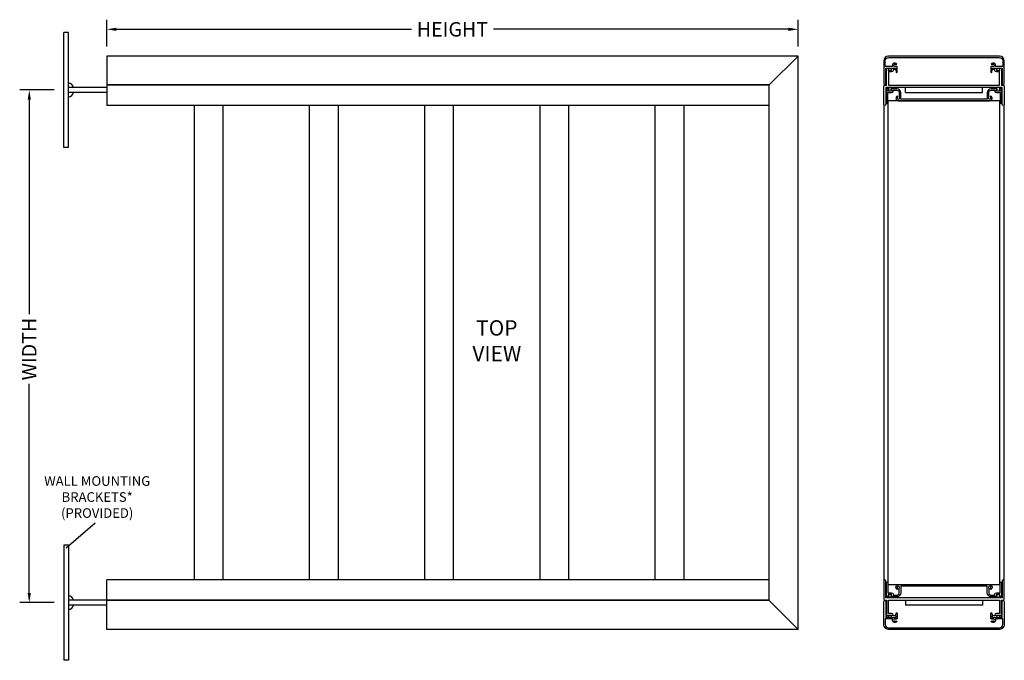
# Model space of a CAD drawing. Units: inches. Extents: x -1 to 283, y 0 to 78.
# Drawn here: x 210 to 261, y 45 to 78 of the extents above; entities that cross this region are included whole.
import ezdxf

# ---------------------------------------------------------------- set-up
doc = ezdxf.new("R2010")
doc.units = ezdxf.units.IN
doc.header["$MEASUREMENT"] = 0
doc.dimstyles.get("Standard").update_dxf_attribs({"dimtxt": 0.18, "dimasz": 0.18, "dimexe": 0.18, "dimexo": 0.0625, "dimgap": 0.09, "dimtad": 0, "dimtih": 1, "dimtoh": 1, "dimdec": 4, "dimzin": 0, "dimdsep": 46, "dimtxsty": 'Standard', "dimcen": 0.09, "dimadec": 0, "dimazin": 0, "dimtfac": 1, "dimtdec": 4, "dimtofl": 0, "dimtmove": 0, "dimatfit": 3, "dimfxl": 0, "dimtolj": 1, "dimtzin": 0, "dimarcsym": 0})

# ---------------------------------------------------------------- blocks, each defined once
blk = doc.blocks.new('*D429')
at = {"color": 0, "lineweight": -2}
for p, q in [((214.321, 76.775), (214.321, 78.167)), ((250.321, 76.775), (250.321, 78.167)), ((214.821, 77.667), (230.182, 77.667)), ((249.821, 77.667), (234.461, 77.667))]:
    blk.add_line(p, q, dxfattribs=at)
at = {"color": 0}
for points in [[(214.821, 77.751), (214.821, 77.584), (214.321, 77.667)], [(249.821, 77.584), (249.821, 77.751), (250.321, 77.667)]]:
    blk.add_solid(points, dxfattribs=at)
at = {"layer": 'Defpoints', "color": 0}
for p in [(250.321, 77.667), (214.321, 76.275), (250.321, 76.275)]:
    blk.add_point(p, dxfattribs=at)
at = {"color": 0, "insert": (232.321, 77.667), "char_height": 0.75, "attachment_point": 5}
blk.add_mtext('\\A1;HEIGHT', dxfattribs=at)
blk = doc.blocks.new('*D444')
at = {"color": 0, "lineweight": -2}
for p, q in [((211.585, 74.51), (209.786, 74.51)), ((210.286, 74.01), (210.286, 62.845)), ((210.286, 48.326), (210.286, 59.209)), ((211.585, 47.826), (209.786, 47.826))]:
    blk.add_line(p, q, dxfattribs=at)
at = {"color": 0}
for points in [[(210.369, 74.01), (210.203, 74.01), (210.286, 74.51)], [(210.203, 48.326), (210.369, 48.326), (210.286, 47.826)]]:
    blk.add_solid(points, dxfattribs=at)
at = {"layer": 'Defpoints', "color": 0}
for p in [(210.286, 74.51), (212.085, 74.51), (212.085, 47.826)]:
    blk.add_point(p, dxfattribs=at)
at = {"color": 0, "insert": (210.286, 61.027), "char_height": 0.75, "attachment_point": 5, "rotation": 90}
blk.add_mtext('\\A1;WIDTH', dxfattribs=at)

msp = doc.modelspace()

# ---------------------------------------------------------------- linework, layer by layer
for p, q in [((212.08549, 71.50972), (212.08549, 77.50972)), ((212.33549, 77.50972), (212.08549, 77.50972)), ((212.33549, 71.50972), (212.33549, 77.50972)), ((250.32144, 76.2747), (214.32144, 76.2747)), ((214.32144, 76.2747), (214.32144, 74.75968)), ((248.82144, 74.7747), (250.32144, 76.2747)), ((250.32144, 46.43591), (250.32144, 76.27461)), ((214.32144, 74.63472), (212.33549, 74.63472)), ((214.32144, 74.38472), (212.33549, 74.38472)), ((248.82144, 74.7747), (214.32144, 74.7747)), ((248.82144, 74.75968), (214.32144, 74.75968)), ((214.32144, 74.75968), (214.32144, 73.69736)), ((248.82144, 47.93583), (248.82144, 74.7747)), ((255.91756, 74.38474), (255.91756, 74.6347)), ((259.91984, 74.6347), (255.91984, 74.6347)), ((255.91984, 74.38474), (259.91984, 74.38474)), ((259.91984, 74.38474), (259.91984, 74.6347)), ((255.01384, 48.76333), (255.01384, 73.9472)), ((260.82584, 73.9472), (255.01384, 73.9472)), ((260.82584, 48.76333), (260.82584, 73.9472)), ((248.82144, 73.69718), (214.32144, 73.69718)), ((218.88394, 49.01334), (218.88394, 73.69718)), ((220.38394, 49.01334), (220.38394, 73.69718)), ((224.88394, 49.01334), (224.88394, 73.69718)), ((226.38394, 49.01334), (226.38394, 73.69718)), ((230.88394, 49.01334), (230.88394, 73.69718)), ((232.38394, 49.01334), (232.38394, 73.69718)), ((236.88394, 49.01334), (236.88394, 73.69718)), ((238.38394, 49.01334), (238.38394, 73.69718)), ((242.88394, 49.01334), (242.88394, 73.69718)), ((244.38394, 49.01334), (244.38394, 73.69718)), ((254.77984, 73.7522), (254.77984, 48.95833)), ((261.05984, 48.95833), (261.05984, 73.7522)), ((212.33549, 71.50972), (212.08549, 71.50972)), ((213.71547, 51.96824), (212.20743, 50.66977)), ((212.08549, 50.82584), (212.08549, 44.82584)), ((212.33549, 50.82584), (212.08549, 50.82584)), ((212.33549, 50.82584), (212.33549, 44.82584)), ((248.82144, 49.01334), (214.32144, 49.01334)), ((214.32144, 47.95084), (214.32144, 49.01317)), ((255.01384, 48.76333), (260.82584, 48.76333)), ((214.32144, 47.95084), (212.33549, 47.95084)), ((214.32144, 47.70084), (212.33549, 47.70084)), ((214.32144, 46.43583), (214.32144, 47.95084)), ((248.82144, 47.95084), (214.32144, 47.95084)), ((248.82144, 47.93583), (214.32144, 47.93583)), ((248.82144, 47.93583), (250.32144, 46.43583)), ((255.91756, 47.95083), (255.91756, 47.70087)), ((255.91984, 47.95083), (259.91984, 47.95083)), ((259.91984, 47.70087), (255.91984, 47.70087)), ((259.91984, 47.95083), (259.91984, 47.70087)), ((250.32144, 46.43583), (214.32144, 46.43583)), ((212.33549, 44.82584), (212.08549, 44.82584))]:
    msp.add_line(p, q)
for points in [[(254.88984, 75.57628), (254.88984, 75.6497), (255.42484, 75.6497), (255.42484, 75.5697), (255.42193, 75.5697, 0.47065933), (255.41211, 75.55782), (255.43686, 75.42826, 0.90978776), (255.47484, 75.43185), (255.47484, 75.71658, 0.26794919), (255.46984, 75.72524), (255.41952, 75.75429, 0.37424209), (255.40663, 75.75178, -2.91013783), (255.40663, 75.82861, 0.37424209), (255.41952, 75.8261), (255.45438, 75.84622, 0.44052982), (255.45756, 75.86063, 0.90232415), (255.24486, 75.74166, -0.53924674), (255.23568, 75.7277), (254.85784, 75.7277), (254.85784, 76.0247, -0.41421356), (255.02984, 76.1967), (260.80984, 76.1967, -0.41421356), (260.98184, 76.0247), (260.98184, 75.7277), (260.60399, 75.7277, -0.53924674), (260.59481, 75.74166, 0.90232415), (260.38211, 75.86063, 0.44052982), (260.38529, 75.84622), (260.42015, 75.8261, 0.37424209), (260.43304, 75.82861, -2.91013783), (260.43304, 75.75178, 0.37424209), (260.42015, 75.75429), (260.36984, 75.72524, 0.26794919), (260.36484, 75.71658), (260.36484, 75.43185, 0.90978776), (260.40281, 75.42826), (260.42757, 75.55782, 0.47065933), (260.41774, 75.5697), (260.41484, 75.5697), (260.41484, 75.6497), (260.94984, 75.6497), (260.94984, 75.57628, 0.84515425), (260.94984, 75.51712), (260.94984, 74.8297, 1), (261.05984, 74.8297), (261.05984, 76.0247, 0.41421356), (260.80984, 76.2747), (255.02984, 76.2747, 0.41421356), (254.77984, 76.0247), (254.77984, 74.8297, 1), (254.88984, 74.8297), (254.88984, 75.51712, 0.84515425)], [(260.78384, 75.6497), (260.91984, 75.6497), (260.91984, 74.7597), (261.00484, 74.7597, -0.41421356), (261.05984, 74.7047), (261.05984, 73.7522, -1), (260.94984, 73.7522), (260.94984, 74.6347), (254.88984, 74.6347), (254.88984, 73.7522, -1), (254.77984, 73.7522), (254.77984, 74.7047, -0.41421356), (254.83484, 74.7597), (254.91984, 74.7597), (254.91984, 75.6497), (255.05584, 75.6497), (255.05584, 75.5997), (255.01584, 75.5997), (255.01584, 75.5297), (255.19384, 75.5297), (255.19384, 75.5997), (255.15384, 75.5997), (255.15384, 75.6497), (255.41984, 75.6497), (255.41984, 75.5717), (255.27184, 75.5717), (255.27184, 75.5297, -0.41421356), (255.19384, 75.4517), (255.02984, 75.4517), (255.02984, 74.7597), (260.80984, 74.7597), (260.80984, 75.4517), (260.64584, 75.4517, -0.41421356), (260.56784, 75.5297), (260.56784, 75.5717), (260.41984, 75.5717), (260.41984, 75.6497), (260.68584, 75.6497), (260.68584, 75.5997), (260.64584, 75.5997), (260.64584, 75.5297), (260.82384, 75.5297), (260.82384, 75.5997), (260.78384, 75.5997)], [(255.4177, 74.0722, 0.41421356), (255.5427, 73.9472), (260.29697, 73.9472, 0.41421356), (260.42197, 74.0722, 0.27878302), (260.35734, 74.19595), (260.32609, 74.14182, -3.73205081), (260.26359, 74.14182), (260.24997, 74.16541), (260.24997, 74.3692, -0.41421356), (260.37497, 74.4942), (260.56784, 74.4942), (260.56784, 74.4522, 0.41421356), (260.64584, 74.3742), (260.84184, 74.3742), (260.84184, 73.8222), (260.91984, 73.8222), (260.91984, 74.5722), (260.78384, 74.5722), (260.78384, 74.5222), (260.82384, 74.5222), (260.82384, 74.4522), (260.64584, 74.4522), (260.64584, 74.5222), (260.68584, 74.5222), (260.68584, 74.5722), (260.37284, 74.5722, 0.41421356), (260.16984, 74.3692), (260.16984, 74.0252), (255.66984, 74.0252), (255.66984, 74.3692, 0.41421356), (255.46684, 74.5722), (255.15384, 74.5722), (255.15384, 74.5222), (255.19384, 74.5222), (255.19384, 74.4522), (255.01584, 74.4522), (255.01584, 74.5222), (255.05584, 74.5222), (255.05584, 74.5722), (254.91984, 74.5722), (254.91984, 73.8222), (254.99784, 73.8222), (254.99784, 74.3742), (255.19384, 74.3742, 0.41421356), (255.27184, 74.4522), (255.27184, 74.4942), (255.4647, 74.4942, -0.41421356), (255.5897, 74.3692), (255.5897, 74.16541), (255.57609, 74.14182, -3.73205081), (255.51359, 74.14182), (255.48234, 74.19595, 0.27878302)], [(260.78384, 47.06083), (260.91984, 47.06083), (260.91984, 47.95083), (261.00484, 47.95083, 0.41421356), (261.05984, 48.00583), (261.05984, 48.95833, 1), (260.94984, 48.95833), (260.94984, 48.07583), (254.88984, 48.07583), (254.88984, 48.95833, 1), (254.77984, 48.95833), (254.77984, 48.00583, 0.41421356), (254.83484, 47.95083), (254.91984, 47.95083), (254.91984, 47.06083), (255.05584, 47.06083), (255.05584, 47.11083), (255.01584, 47.11083), (255.01584, 47.18083), (255.19384, 47.18083), (255.19384, 47.11083), (255.15384, 47.11083), (255.15384, 47.06083), (255.41984, 47.06083), (255.41984, 47.13883), (255.27184, 47.13883), (255.27184, 47.18083, 0.41421356), (255.19384, 47.25883), (255.02984, 47.25883), (255.02984, 47.95083), (260.80984, 47.95083), (260.80984, 47.25883), (260.64584, 47.25883, 0.41421356), (260.56784, 47.18083), (260.56784, 47.13883), (260.41984, 47.13883), (260.41984, 47.06083), (260.68584, 47.06083), (260.68584, 47.11083), (260.64584, 47.11083), (260.64584, 47.18083), (260.82384, 47.18083), (260.82384, 47.11083), (260.78384, 47.11083)], [(255.4177, 48.63833, -0.41421356), (255.5427, 48.76333), (260.29697, 48.76333, -0.41421356), (260.42197, 48.63833, -0.27878302), (260.35734, 48.51458), (260.32609, 48.5687, 3.73205081), (260.26359, 48.5687), (260.24997, 48.54512), (260.24997, 48.34133, 0.41421356), (260.37497, 48.21633), (260.56784, 48.21633), (260.56784, 48.25833, -0.41421356), (260.64584, 48.33633), (260.84184, 48.33633), (260.84184, 48.88833), (260.91984, 48.88833), (260.91984, 48.13833), (260.78384, 48.13833), (260.78384, 48.18833), (260.82384, 48.18833), (260.82384, 48.25833), (260.64584, 48.25833), (260.64584, 48.18833), (260.68584, 48.18833), (260.68584, 48.13833), (260.37284, 48.13833, -0.41421356), (260.16984, 48.34133), (260.16984, 48.68533), (255.66984, 48.68533), (255.66984, 48.34133, -0.41421356), (255.46684, 48.13833), (255.15384, 48.13833), (255.15384, 48.18833), (255.19384, 48.18833), (255.19384, 48.25833), (255.01584, 48.25833), (255.01584, 48.18833), (255.05584, 48.18833), (255.05584, 48.13833), (254.91984, 48.13833), (254.91984, 48.88833), (254.99784, 48.88833), (254.99784, 48.33633), (255.19384, 48.33633, -0.41421356), (255.27184, 48.25833), (255.27184, 48.21633), (255.4647, 48.21633, 0.41421356), (255.5897, 48.34133), (255.5897, 48.54512), (255.57609, 48.5687, 3.73205081), (255.51359, 48.5687), (255.48234, 48.51458, -0.27878302)], [(254.88984, 47.13425), (254.88984, 47.06083), (255.42484, 47.06083), (255.42484, 47.14083), (255.42193, 47.14083, -0.47065933), (255.41211, 47.15271), (255.43686, 47.28227, -0.90978776), (255.47484, 47.27867), (255.47484, 46.99394, -0.26794919), (255.46984, 46.98528), (255.41952, 46.95623, -0.37424209), (255.40663, 46.95875, 2.91013783), (255.40663, 46.88191, -0.37424209), (255.41952, 46.88443), (255.45438, 46.8643, -0.44052982), (255.45756, 46.84989, -0.90232415), (255.24486, 46.96887, 0.53924674), (255.23568, 46.98283), (254.85784, 46.98283), (254.85784, 46.68583, 0.41421356), (255.02984, 46.51383), (260.80984, 46.51383, 0.41421356), (260.98184, 46.68583), (260.98184, 46.98283), (260.60399, 46.98283, 0.53924674), (260.59481, 46.96887, -0.90232415), (260.38211, 46.84989, -0.44052982), (260.38529, 46.8643), (260.42015, 46.88443, -0.37424209), (260.43304, 46.88191, 2.91013783), (260.43304, 46.95875, -0.37424209), (260.42015, 46.95623), (260.36984, 46.98528, -0.26794919), (260.36484, 46.99394), (260.36484, 47.27867, -0.90978776), (260.40281, 47.28227), (260.42757, 47.15271, -0.47065933), (260.41774, 47.14083), (260.41484, 47.14083), (260.41484, 47.06083), (260.94984, 47.06083), (260.94984, 47.13425, -0.84515425), (260.94984, 47.19341), (260.94984, 47.88083, -1), (261.05984, 47.88083), (261.05984, 46.68583, -0.41421356), (260.80984, 46.43583), (255.02984, 46.43583, -0.41421356), (254.77984, 46.68583), (254.77984, 47.88083, -1), (254.88984, 47.88083), (254.88984, 47.19341, -0.84515425)]]:
    msp.add_lwpolyline(points, format="xyb", close=True)
for centre, start, end in [((212.235, 74.53423), 15.998298, 74.001702), ((212.235, 74.48521), 285.998298, 344.001702), ((212.235, 47.85035), 15.998298, 74.001702), ((212.235, 47.80133), 285.998298, 344.001702)]:
    msp.add_arc(centre, 0.36461, start, end)

# ---------------------------------------------------------------- texts
at = {"attachment_point": 5}
for s, insert, char_height, width in [('TOP VIEW ', (234.63394, 61.35526), 0.8, 4.9411816), ('WALL MOUNTING BRACKETS* (PROVIDED) ', (213.82249, 53.25844), 0.5, 7.2789409)]:
    msp.add_mtext(s, dxfattribs=dict(at, insert=insert, char_height=char_height, width=width))

# ---------------------------------------------------------------- dimensions: what is measured, and where the dimension line sits
dim = msp.add_linear_dim(base=(250.32144, 77.66739), p1=(214.32144, 76.2747), p2=(250.32144, 76.2747), text='HEIGHT', dimstyle='Standard', override={"dimscale": 10, "dimtxt": 0.075, "dimasz": 0.05, "dimexe": 0.05, "dimexo": 0.05, "dimgap": 0.03, "dimdec": 2, "dimlfac": 6, "dimlunit": 3})
dim.commit()
dim.dimension.update_dxf_attribs({"geometry": '*D429', "text_midpoint": (232.32144, 77.66739)})
dim = msp.add_linear_dim(base=(210.28605, 74.50972), p1=(212.08549, 47.82584), p2=(212.08549, 74.50972), angle=90, text='WIDTH', dimstyle='Standard', override={"dimscale": 10, "dimtxt": 0.075, "dimasz": 0.05, "dimexe": 0.05, "dimexo": 0.05, "dimgap": 0.03, "dimdec": 2, "dimlfac": 6, "dimlunit": 3})
dim.commit()
dim.dimension.update_dxf_attribs({"geometry": '*D444', "text_midpoint": (210.28605, 61.0273), "dimtype": 160, "text_rotation": 90})

doc.saveas('drawing.dxf')
